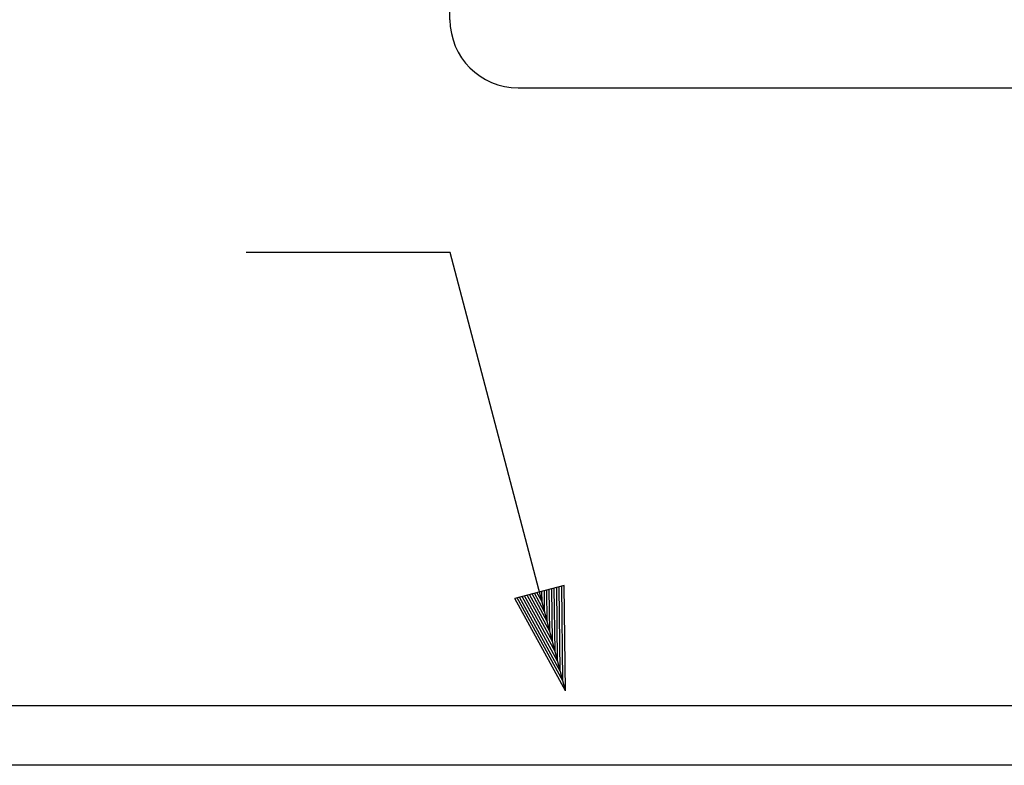
# Model space of a CAD drawing. Extents: x -0.1 to 9.6, y -1.1 to 9.4.
# Drawn here: x 5.5 to 6.2, y 1.8 to 2.4 of the extents above; entities that cross this region are included whole.
import ezdxf

# ---------------------------------------------------------------- set-up
doc = ezdxf.new("R2010")
doc.units = 0
doc.header["$MEASUREMENT"] = 0
doc.layers.add('DET-DIM', color=1, linetype='Continuous')
doc.layers.add('DET-IMAGE', color=5, linetype='Continuous')

msp = doc.modelspace()

# ---------------------------------------------------------------- linework, layer by layer
at = {"layer": 'DET-DIM'}
for p, q in [((5.80843, 2.20392), (5.65886, 2.20392)), ((5.89299, 1.88219), (5.80843, 2.20392)), ((5.89206, 1.95949), (5.85579, 1.94996)), ((5.88537, 1.9112), (5.88481, 1.95759)), ((5.88727, 1.90395), (5.88662, 1.95806)), ((5.88918, 1.8967), (5.88844, 1.95854)), ((5.89109, 1.88944), (5.89025, 1.95902)), ((5.89299, 1.88219), (5.89206, 1.95949)), ((5.89109, 1.88944), (5.85761, 1.95044)), ((5.88918, 1.8967), (5.85942, 1.95091)), ((5.88727, 1.90395), (5.86123, 1.95139)), ((5.88537, 1.9112), (5.86305, 1.95187)), ((5.88346, 1.91846), (5.86486, 1.95234)), ((5.88155, 1.92571), (5.86667, 1.95282)), ((5.87965, 1.93297), (5.86849, 1.9533)), ((5.87774, 1.94022), (5.8703, 1.95377)), ((5.87583, 1.94747), (5.87211, 1.95425)), ((5.87583, 1.94747), (5.87574, 1.9552)), ((5.87774, 1.94022), (5.87756, 1.95568)), ((5.87965, 1.93297), (5.87937, 1.95616)), ((5.88155, 1.92571), (5.88118, 1.95663)), ((5.88346, 1.91846), (5.883, 1.95711)), ((5.89299, 1.88219), (5.85579, 1.94996))]:
    msp.add_line(p, q, dxfattribs=at)
at = {"layer": 'DET-IMAGE', "color": 5}
for p, q in [((5.80829, 2.3746), (5.80829, 2.60736)), ((5.85829, 2.3246), (6.49589, 2.3246))]:
    msp.add_line(p, q, dxfattribs=at)
at = {"layer": 'DET-IMAGE'}
for p, q in [((6.66795, 1.87122), (5.27155, 1.87122)), ((6.54794, 1.82758), (5.39155, 1.82758))]:
    msp.add_line(p, q, dxfattribs=at)
msp.add_arc((5.85829, 2.3746), 0.05, 180, 270, dxfattribs=at)

doc.saveas('drawing.dxf')
